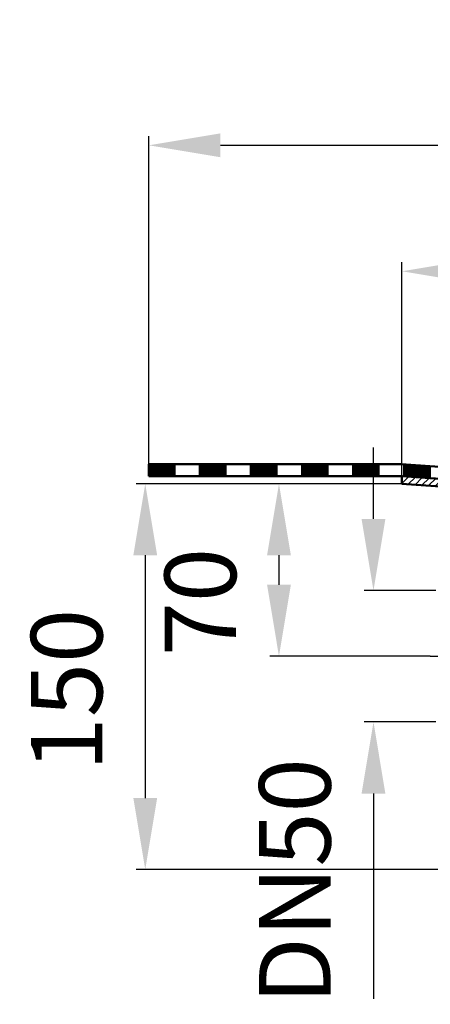
# Model space of a CAD drawing. Units: millimetres. Extents: x 60 to 742, y 197 to 584.
# Drawn here: x 60 to 221, y 198 to 584 of the extents above; entities that cross this region are included whole.
import ezdxf
from ezdxf.lldxf.tags import DXFTag

# ---------------------------------------------------------------- set-up
doc = ezdxf.new("R2010")
doc.units = ezdxf.units.MM
doc.header["$LTSCALE"] = 2
for name, color, linetype in [('LC-002-002-----0', 1, 'ByBlock'), ('LC-003-005-----0', 2, 'ByBlock'), ('LC-005-003-----0', 2, 'ByBlock')]:
    doc.layers.add(name, color=color, linetype=linetype)
doc.styles.add('LCTX15-400-0-0pDIN-Schrift', font='STANDARD', dxfattribs={"width": 0.8, "oblique": 15, "height": 2.5})
tags = doc.linetypes.add('DASHDOT', pattern=[7.5, 5, -1.25, 0, -1.25]).pattern_tags.tags
tags[10:11] = [DXFTag(74, 4), DXFTag(75, 0), DXFTag(340, '0'), DXFTag(46, 1.0), DXFTag(50, 0.0), DXFTag(44, 0.0), DXFTag(45, 0.0)]
tags[8:9] = [DXFTag(74, 4), DXFTag(75, 0), DXFTag(340, '0'), DXFTag(46, 1.0), DXFTag(50, 0.0), DXFTag(44, 0.0), DXFTag(45, 0.0)]
tags[6:7] = [DXFTag(74, 4), DXFTag(75, 0), DXFTag(340, '0'), DXFTag(46, 1.0), DXFTag(50, 0.0), DXFTag(44, 0.0), DXFTag(45, 0.0)]
tags[4:5] = [DXFTag(74, 4), DXFTag(75, 0), DXFTag(340, '0'), DXFTag(46, 1.0), DXFTag(50, 0.0), DXFTag(44, 0.0), DXFTag(45, 0.0)]
doc.dimstyles.new('LC-DIM-L-0140-02-02', dxfattribs={"dimscale": 2, "dimtxt": 14, "dimasz": 14, "dimexe": 1.8, "dimexo": 0, "dimgap": 1.5, "dimtad": 1, "dimtxsty": 'LCTX15-400-0-0pDIN-Schrift', "dimcen": 0, "dimclrd": 2, "dimclre": 2, "dimclrt": 2, "dimazin": 2, "dimtfac": 0.71, "dimtdec": 4, "dimtofl": 0, "dimtmove": 0, "dimatfit": 1, "dimfxl": 1, "dimtolj": 1, "dimtzin": 0, "dimarcsym": 0})

# ---------------------------------------------------------------- blocks, each defined once
blk = doc.blocks.new('*D9')
at = {"layer": 'Defpoints', "color": 0}
for p in [(209.943443, 402.108731), (109.388305, 251.11432), (308.608272, 251.11432)]:
    blk.add_point(p, dxfattribs=at)
at = {"layer": 'LC-005-003-----0', "color": 2, "lineweight": -2}
for p, q in [((209.943443, 402.108731), (105.788305, 402.108731)), ((109.388305, 374.108731), (109.388305, 279.11432)), ((308.608272, 251.11432), (105.788305, 251.11432))]:
    blk.add_line(p, q, dxfattribs=at)
at = {"layer": 'LC-005-003-----0', "color": 2}
for points in [[(114.054971, 374.108731), (104.721638, 374.108731), (109.388305, 402.108731)], [(104.721638, 279.11432), (114.054971, 279.11432), (109.388305, 251.11432)]]:
    blk.add_solid(points, dxfattribs=at)
at = {"layer": 'LC-005-003-----0', "color": 2, "insert": (78.588305, 321.354), "char_height": 28, "attachment_point": 5, "rotation": 90, "style": 'LCTX15-400-0-0pDIN-Schrift'}
blk.add_mtext('\\A1;150', dxfattribs=at)
blk = doc.blocks.new('*D10')
at = {"layer": 'Defpoints', "color": 0}
for p in [(511.272989, 485.298), (209.943443, 405.114108), (511.272989, 405.114108)]:
    blk.add_point(p, dxfattribs=at)
at = {"layer": 'LC-005-003-----0', "color": 2, "lineweight": -2}
for p, q in [((209.943443, 405.114108), (209.943443, 488.898)), ((511.272989, 405.114108), (511.272989, 488.898)), ((237.943443, 485.298), (483.272989, 485.298))]:
    blk.add_line(p, q, dxfattribs=at)
at = {"layer": 'LC-005-003-----0', "color": 2}
for points in [[(237.943443, 489.964667), (237.943443, 480.631333), (209.943443, 485.298)], [(483.272989, 480.631333), (483.272989, 489.964667), (511.272989, 485.298)]]:
    blk.add_solid(points, dxfattribs=at)
at = {"layer": 'LC-005-003-----0', "color": 2, "insert": (357.697073, 516.098), "char_height": 28, "attachment_point": 5, "style": 'LCTX15-400-0-0pDIN-Schrift'}
blk.add_mtext('\\A1;%%c300', dxfattribs=at)
blk = doc.blocks.new('*D11')
at = {"layer": 'Defpoints', "color": 0}
for p in [(209.943443, 402.108731), (161.758881, 334.614848), (220.919971, 334.614848)]:
    blk.add_point(p, dxfattribs=at)
at = {"layer": 'LC-005-003-----0', "color": 2, "lineweight": -2}
for p, q in [((209.943443, 402.108731), (158.158881, 402.108731)), ((161.758881, 374.108731), (161.758881, 362.614848)), ((220.919971, 334.614848), (158.158881, 334.614848))]:
    blk.add_line(p, q, dxfattribs=at)
at = {"layer": 'LC-005-003-----0', "color": 2}
for points in [[(166.425548, 374.108731), (157.092214, 374.108731), (161.758881, 402.108731)], [(157.092214, 362.614848), (166.425548, 362.614848), (161.758881, 334.614848)]]:
    blk.add_solid(points, dxfattribs=at)
at = {"layer": 'LC-005-003-----0', "color": 2, "insert": (130.958881, 355.806), "char_height": 28, "attachment_point": 5, "rotation": 90, "style": 'LCTX15-400-0-0pDIN-Schrift'}
blk.add_mtext('\\A1;70', dxfattribs=at)
blk = doc.blocks.new('*X812')
at = {"layer": 'LC-003-005-----0', "color": 7, "lineweight": 25}
for p, q in [((209.943443, 405.104914), (209.952035, 405.113507)), ((209.943443, 402.276487), (212.595606, 404.928651)), ((212.430221, 401.934838), (215.239177, 404.743794)), ((215.073792, 401.749982), (217.882748, 404.558938)), ((217.717362, 401.565126), (220.526319, 404.374082)), ((220.360933, 401.380269), (223.169889, 404.189225)), ((223.004504, 401.195413), (225.81346, 404.004369)), ((225.648075, 401.010557), (228.457031, 403.819513)), ((228.291646, 400.8257), (231.100602, 403.634656)), ((230.935216, 400.640844), (233.744173, 403.4498)), ((233.578787, 400.455988), (236.387743, 403.264944)), ((236.222358, 400.271131), (239.031314, 403.080087)), ((238.865929, 400.086275), (241.674885, 402.895231)), ((241.5095, 399.901419), (244.318456, 402.710375)), ((243.835172, 399.398663), (246.962027, 402.525518)), ((245.922502, 398.657566), (249.605597, 402.340662)), ((248.009832, 397.916469), (251.518504, 401.425141)), ((250.210029, 397.288239), (253.561892, 400.640103)), ((252.848149, 397.097933), (255.775839, 400.025622)), ((255.48627, 396.907626), (258.303044, 399.7244)), ((258.124391, 396.71732), (260.939856, 399.532785)), ((260.762512, 396.527014), (263.576667, 399.341169)), ((263.400632, 396.336707), (266.213479, 399.149554)), ((265.932606, 396.040254), (268.850291, 398.957939)), ((266.406836, 393.686057), (268.859544, 396.138765)), ((266.432385, 390.883178), (268.859544, 393.310338)), ((272.000926, 393.623293), (273.718869, 395.341236)), ((267.252781, 388.875147), (269.076087, 390.698453)), ((268.855275, 387.649214), (271.370619, 390.164559)), ((270.829678, 386.79519), (273.718869, 389.684382)), ((272.000926, 390.794865), (273.718869, 392.512809)), ((271.403642, 384.540727), (273.718869, 386.855954)), ((271.403664, 381.712321), (273.718869, 384.027527)), ((271.856694, 379.336925), (273.829957, 381.310188)), ((272.75547, 377.407274), (274.839239, 379.491043)), ((273.654246, 375.477622), (276.622985, 378.446361)), ((274.553021, 373.547971), (279.315918, 378.310867)), ((275.451797, 371.618319), (282.144345, 378.310867)), ((276.350573, 369.688668), (283.73609, 377.074185)), ((277.296472, 367.80614), (283.241183, 373.750851)), ((279.009214, 366.690454), (283.332215, 371.013456)), ((281.758878, 366.611691), (284.805596, 369.658409)), ((284.587226, 366.611612), (287.588962, 369.613349)), ((287.415573, 366.611533), (290.264258, 369.460217)), ((288.608412, 364.975944), (291.098717, 367.46625)), ((227.349578, 363.11408), (229.849578, 365.61408)), ((230.178005, 363.11408), (232.678005, 365.61408)), ((233.006432, 363.11408), (235.506432, 365.61408)), ((235.009701, 362.288922), (237.670079, 364.9493)), ((235.170079, 359.620872), (239.170079, 363.620872)), ((237.991937, 359.614303), (240.991921, 362.614288)), ((240.820349, 359.614288), (243.820333, 362.614273)), ((243.648761, 359.614273), (246.648745, 362.614258)), ((246.477173, 359.614258), (249.477158, 362.614243)), ((249.305586, 359.614243), (252.30557, 362.614228)), ((252.133998, 359.614228), (255.133982, 362.614213)), ((254.96241, 359.614213), (257.962394, 362.614198)), ((257.790822, 359.614198), (260.790806, 362.614182)), ((260.619234, 359.614183), (263.619218, 362.614167)), ((263.447646, 359.614168), (266.44763, 362.614152)), ((266.276058, 359.614153), (269.276042, 362.614137)), ((269.10447, 359.614138), (272.104454, 362.614122)), ((271.932882, 359.614123), (274.932867, 362.614107)), ((274.761295, 359.614108), (277.761279, 362.614092)), ((277.589707, 359.614093), (280.436104, 362.46049)), ((288.608412, 362.147517), (291.098717, 364.637822)), ((280.033102, 359.229062), (282.229255, 361.425214)), ((281.826253, 358.193785), (284.022406, 360.389938)), ((283.619404, 357.158509), (286.075742, 359.614848)), ((285.90417, 356.614848), (291.098717, 361.809395)), ((288.732597, 356.614848), (292.108403, 359.990654)), ((291.561024, 356.614848), (292.108399, 357.162223))]:
    blk.add_line(p, q, dxfattribs=at)
blk = doc.blocks.new('*D18')
at = {"layer": 'Defpoints', "color": 0}
for p in [(223.170079, 360.36408), (198.779461, 308.865318), (223.164936, 308.865318)]:
    blk.add_point(p, dxfattribs=at)
at = {"layer": 'LC-005-003-----0', "color": 2, "lineweight": -2}
for p, q in [((198.779461, 388.36408), (198.779461, 416.36408)), ((223.170079, 360.36408), (195.179461, 360.36408)), ((223.164936, 308.865318), (195.179461, 308.865318)), ((198.779461, 280.865318), (198.779461, 200.473242))]:
    blk.add_line(p, q, dxfattribs=at)
at = {"layer": 'LC-005-003-----0', "color": 2}
for points in [[(194.112794, 388.36408), (203.446128, 388.36408), (198.779461, 360.36408)], [(203.446128, 280.865318), (194.112794, 280.865318), (198.779461, 308.865318)]]:
    blk.add_solid(points, dxfattribs=at)
at = {"layer": 'LC-005-003-----0', "color": 2, "insert": (167.979461, 246.51), "char_height": 28, "attachment_point": 5, "rotation": 90, "style": 'LCTX15-400-0-0pDIN-Schrift'}
blk.add_mtext('\\A1;DN50', dxfattribs=at)
blk = doc.blocks.new('*X1725')
at = {"layer": 'LC-003-005-----0', "color": 7, "lineweight": 25}
for p, q in [((110.803418, 405.525524), (115.082637, 409.804743)), ((110.803418, 406.09121), (114.516951, 409.804743)), ((110.803418, 406.656895), (113.951266, 409.804743)), ((110.803418, 407.222581), (113.38558, 409.804743)), ((110.803418, 407.788266), (112.819895, 409.804743)), ((110.803418, 408.353952), (112.254209, 409.804743)), ((110.803418, 408.919637), (111.688524, 409.804743)), ((110.803418, 409.485322), (111.122839, 409.804743)), ((110.948322, 405.104743), (115.648322, 409.804743)), ((111.514007, 405.104743), (116.214007, 409.804743)), ((112.079693, 405.104743), (116.779693, 409.804743)), ((112.645378, 405.104743), (117.345378, 409.804743)), ((113.211064, 405.104743), (117.911064, 409.804743)), ((113.776749, 405.104743), (118.476749, 409.804743)), ((114.342435, 405.104743), (119.042435, 409.804743)), ((114.90812, 405.104743), (119.60812, 409.804743)), ((115.473805, 405.104743), (120.173805, 409.804743)), ((116.039491, 405.104743), (120.739491, 409.804743)), ((116.605176, 405.104743), (120.803418, 409.302985)), ((117.170862, 405.104743), (120.803418, 408.737299)), ((117.736547, 405.104743), (120.803418, 408.171614)), ((118.302233, 405.104743), (120.803418, 407.605928)), ((118.867918, 405.104743), (120.803418, 407.040243)), ((119.433603, 405.104743), (120.803418, 406.474558)), ((119.999289, 405.104743), (120.803418, 405.908872)), ((120.564974, 405.104743), (120.803418, 405.343187))]:
    blk.add_line(p, q, dxfattribs=at)
blk = doc.blocks.new('*X1826')
at = {"layer": 'LC-003-005-----0', "color": 7, "lineweight": 25}
for p, q in [((130.803418, 405.160849), (135.447312, 409.804743)), ((130.803418, 405.726535), (134.881626, 409.804743)), ((130.803418, 406.29222), (134.315941, 409.804743)), ((130.803418, 406.857905), (133.750256, 409.804743)), ((130.803418, 407.423591), (133.18457, 409.804743)), ((130.803418, 407.989276), (132.618885, 409.804743)), ((130.803418, 408.554962), (132.053199, 409.804743)), ((130.803418, 409.120647), (131.487514, 409.804743)), ((130.803418, 409.686332), (130.921829, 409.804743)), ((131.312997, 405.104743), (136.012997, 409.804743)), ((131.878683, 405.104743), (136.578683, 409.804743)), ((132.444368, 405.104743), (137.144368, 409.804743)), ((133.010054, 405.104743), (137.710054, 409.804743)), ((133.575739, 405.104743), (138.275739, 409.804743)), ((134.141424, 405.104743), (138.841424, 409.804743)), ((134.70711, 405.104743), (139.40711, 409.804743)), ((135.272795, 405.104743), (139.972795, 409.804743)), ((135.838481, 405.104743), (140.538481, 409.804743)), ((136.404166, 405.104743), (140.803418, 409.503995)), ((136.969852, 405.104743), (140.803418, 408.938309)), ((137.535537, 405.104743), (140.803418, 408.372624)), ((138.101222, 405.104743), (140.803418, 407.806939)), ((138.666908, 405.104743), (140.803418, 407.241253)), ((139.232593, 405.104743), (140.803418, 406.675568)), ((139.798279, 405.104743), (140.803418, 406.109882)), ((140.363964, 405.104743), (140.803418, 405.544197))]:
    blk.add_line(p, q, dxfattribs=at)
blk = doc.blocks.new('*X1927')
at = {"layer": 'LC-003-005-----0', "color": 7, "lineweight": 25}
for p, q in [((150.803418, 405.361859), (155.246302, 409.804743)), ((150.803418, 405.927545), (154.680616, 409.804743)), ((150.803418, 406.49323), (154.114931, 409.804743)), ((150.803418, 407.058915), (153.549246, 409.804743)), ((150.803418, 407.624601), (152.98356, 409.804743)), ((150.803418, 408.190286), (152.417875, 409.804743)), ((150.803418, 408.755972), (151.852189, 409.804743)), ((150.803418, 409.321657), (151.286504, 409.804743)), ((151.111987, 405.104743), (155.811987, 409.804743)), ((151.677673, 405.104743), (156.377673, 409.804743)), ((152.243358, 405.104743), (156.943358, 409.804743)), ((152.809043, 405.104743), (157.509043, 409.804743)), ((153.374729, 405.104743), (158.074729, 409.804743)), ((153.940414, 405.104743), (158.640414, 409.804743)), ((154.5061, 405.104743), (159.2061, 409.804743)), ((155.071785, 405.104743), (159.771785, 409.804743)), ((155.637471, 405.104743), (160.337471, 409.804743)), ((156.203156, 405.104743), (160.803418, 409.705005)), ((156.768841, 405.104743), (160.803418, 409.13932)), ((157.334527, 405.104743), (160.803418, 408.573634)), ((157.900212, 405.104743), (160.803418, 408.007949)), ((158.465898, 405.104743), (160.803418, 407.442263)), ((159.031583, 405.104743), (160.803418, 406.876578)), ((159.597269, 405.104743), (160.803418, 406.310892)), ((160.162954, 405.104743), (160.803418, 405.745207)), ((160.728639, 405.104743), (160.803418, 405.179522))]:
    blk.add_line(p, q, dxfattribs=at)
blk = doc.blocks.new('*X2028')
at = {"layer": 'LC-003-005-----0', "color": 7, "lineweight": 25}
for p, q in [((170.803418, 405.562869), (175.045292, 409.804743)), ((170.803418, 406.128555), (174.479606, 409.804743)), ((170.803418, 406.69424), (173.913921, 409.804743)), ((170.803418, 407.259926), (173.348235, 409.804743)), ((170.803418, 407.825611), (172.78255, 409.804743)), ((170.803418, 408.391296), (172.216865, 409.804743)), ((170.803418, 408.956982), (171.651179, 409.804743)), ((170.803418, 409.522667), (171.085494, 409.804743)), ((170.910977, 405.104743), (175.610977, 409.804743)), ((171.476663, 405.104743), (176.176663, 409.804743)), ((172.042348, 405.104743), (176.742348, 409.804743)), ((172.608033, 405.104743), (177.308033, 409.804743)), ((173.173719, 405.104743), (177.873719, 409.804743)), ((173.739404, 405.104743), (178.439404, 409.804743)), ((174.30509, 405.104743), (179.00509, 409.804743)), ((174.870775, 405.104743), (179.570775, 409.804743)), ((175.43646, 405.104743), (180.13646, 409.804743)), ((176.002146, 405.104743), (180.702146, 409.804743)), ((176.567831, 405.104743), (180.803418, 409.34033)), ((177.133517, 405.104743), (180.803418, 408.774644)), ((177.699202, 405.104743), (180.803418, 408.208959)), ((178.264888, 405.104743), (180.803418, 407.643273)), ((178.830573, 405.104743), (180.803418, 407.077588)), ((179.396258, 405.104743), (180.803418, 406.511903)), ((179.961944, 405.104743), (180.803418, 405.946217)), ((180.527629, 405.104743), (180.803418, 405.380532))]:
    blk.add_line(p, q, dxfattribs=at)
blk = doc.blocks.new('*X2129')
at = {"layer": 'LC-003-005-----0', "color": 7, "lineweight": 25}
for p, q in [((190.803418, 405.198194), (195.409967, 409.804743)), ((190.803418, 405.763879), (194.844282, 409.804743)), ((190.803418, 406.329565), (194.278596, 409.804743)), ((190.803418, 406.89525), (193.712911, 409.804743)), ((190.803418, 407.460936), (193.147225, 409.804743)), ((190.803418, 408.026621), (192.58154, 409.804743)), ((190.803418, 408.592307), (192.015854, 409.804743)), ((190.803418, 409.157992), (191.450169, 409.804743)), ((190.803418, 409.723677), (190.884484, 409.804743)), ((191.275652, 405.104743), (195.975652, 409.804743)), ((191.841338, 405.104743), (196.541338, 409.804743)), ((192.407023, 405.104743), (197.107023, 409.804743)), ((192.972709, 405.104743), (197.672709, 409.804743)), ((193.538394, 405.104743), (198.238394, 409.804743)), ((194.104079, 405.104743), (198.804079, 409.804743)), ((194.669765, 405.104743), (199.369765, 409.804743)), ((195.23545, 405.104743), (199.93545, 409.804743)), ((195.801136, 405.104743), (200.501136, 409.804743)), ((196.366821, 405.104743), (200.803418, 409.54134)), ((196.932507, 405.104743), (200.803418, 408.975654)), ((197.498192, 405.104743), (200.803418, 408.409969)), ((198.063877, 405.104743), (200.803418, 407.844284)), ((198.629563, 405.104743), (200.803418, 407.278598)), ((199.195248, 405.104743), (200.803418, 406.712913)), ((199.760934, 405.104743), (200.803418, 406.147227)), ((200.326619, 405.104743), (200.803418, 405.581542))]:
    blk.add_line(p, q, dxfattribs=at)
blk = doc.blocks.new('*X2230')
at = {"layer": 'LC-003-005-----0', "color": 7, "lineweight": 25}
for p, q in [((210.803418, 409.359002), (211.153648, 409.709232)), ((210.803418, 408.793317), (211.682665, 409.672564)), ((210.803418, 408.227631), (212.211682, 409.635895)), ((210.803418, 407.661946), (212.740698, 409.599226)), ((210.803418, 407.09626), (213.269715, 409.562558)), ((210.803418, 406.530575), (213.798732, 409.525889)), ((210.803418, 405.96489), (214.327749, 409.48922)), ((210.803418, 405.399204), (214.856766, 409.452552)), ((210.979898, 405.009999), (215.385782, 409.415883)), ((211.508915, 404.97333), (215.914799, 409.379215)), ((212.037931, 404.936661), (216.443816, 409.342546)), ((212.566948, 404.899993), (216.972833, 409.305877)), ((213.095965, 404.863324), (217.50185, 409.269209)), ((213.624982, 404.826655), (218.030866, 409.23254)), ((214.153999, 404.789987), (218.559883, 409.195871)), ((214.683015, 404.753318), (219.0889, 409.159203)), ((215.212032, 404.716649), (219.617917, 409.122534)), ((215.741049, 404.679981), (220.146933, 409.085865)), ((216.270066, 404.643312), (220.67595, 409.049197)), ((216.799082, 404.606644), (220.803418, 408.610979)), ((217.328099, 404.569975), (220.803418, 408.045294)), ((217.857116, 404.533306), (220.803418, 407.479608)), ((218.386133, 404.496638), (220.803418, 406.913923)), ((218.91515, 404.459969), (220.803418, 406.348237)), ((219.444166, 404.4233), (220.803418, 405.782552)), ((219.973183, 404.386632), (220.803418, 405.216867)), ((220.5022, 404.349963), (220.803418, 404.651181))]:
    blk.add_line(p, q, dxfattribs=at)
blk = doc.blocks.new('*D44')
at = {"layer": 'Defpoints', "color": 0}
for p in [(610.422633, 534.6), (110.803418, 409.804743), (610.422633, 409.804743)]:
    blk.add_point(p, dxfattribs=at)
at = {"layer": 'LC-005-003-----0', "color": 2, "lineweight": -2}
for p, q in [((110.803418, 409.804743), (110.803418, 538.2)), ((610.422633, 409.804743), (610.422633, 538.2)), ((138.803418, 534.6), (582.422633, 534.6))]:
    blk.add_line(p, q, dxfattribs=at)
at = {"layer": 'LC-005-003-----0', "color": 2}
for points in [[(138.803418, 539.266667), (138.803418, 529.933333), (110.803418, 534.6)], [(582.422633, 529.933333), (582.422633, 539.266667), (610.422633, 534.6)]]:
    blk.add_solid(points, dxfattribs=at)
at = {"layer": 'LC-005-003-----0', "color": 2, "insert": (362.211778, 565.4), "char_height": 28, "attachment_point": 5, "style": 'LCTX15-400-0-0pDIN-Schrift'}
blk.add_mtext('\\A1;%%c500', dxfattribs=at)

msp = doc.modelspace()

# ---------------------------------------------------------------- linework, layer by layer
at = {"layer": 'LC-002-002-----0', "color": 7, "lineweight": 50}
for p, q in [((110.803418, 409.804743), (110.803418, 405.104743)), ((209.77572, 409.804743), (110.803418, 409.804743)), ((120.803418, 409.804743), (120.803418, 405.104743)), ((130.803418, 409.804743), (130.803418, 405.104743)), ((140.803418, 409.804743), (140.803418, 405.104743)), ((150.803418, 409.804743), (150.803418, 405.104743)), ((160.803418, 409.804743), (160.803418, 405.104743)), ((170.803418, 409.804743), (170.803418, 405.104743)), ((180.803418, 409.804743), (180.803418, 405.104743)), ((190.803418, 409.804743), (190.803418, 405.104743)), ((200.803418, 409.804743), (200.803418, 405.104743)), ((209.77572, 409.804743), (220.803418, 409.040361)), ((210.803418, 409.733508), (210.803418, 405.058992)), ((220.803418, 409.040361), (220.803418, 404.359725)), ((220.803418, 409.040361), (250.532808, 406.979677)), ((210.149149, 405.104743), (110.803418, 405.104743)), ((209.943443, 402.108731), (209.943443, 405.114108)), ((209.943443, 405.114108), (249.669431, 402.336198)), ((210.146586, 405.067759), (220.801304, 404.329231)), ((209.943443, 402.108731), (242.642235, 399.82221)), ((220.801304, 404.329231), (249.113025, 402.366812))]:
    msp.add_line(p, q, dxfattribs=at)
at = {"layer": 'LC-002-002-----0', "color": 7, "linetype": 'DASHDOT', "lineweight": 25}
msp.add_line((220.919971, 334.614848), (297.364899, 334.614848), dxfattribs=at)

# ---------------------------------------------------------------- block references
at = {"layer": 'LC-003-005-----0', "color": 7, "lineweight": 25}
for name in ['*X1725', '*X1826', '*X1927', '*X2028', '*X2129', '*X2230', '*X812']:
    msp.add_blockref(name, (0, 0), dxfattribs=at)

# ---------------------------------------------------------------- dimensions: what is measured, and where the dimension line sits
at = {"layer": 'LC-005-003-----0', "color": 7, "lineweight": 25}
for base, p1, p2, text, picture, middle in [((610.422633, 534.6), (110.803418, 409.804743), (610.422633, 409.804743), '%%c500', '*D44', (362.211778, 565.4)), ((511.272989, 485.298), (209.943443, 405.114108), (511.272989, 405.114108), '%%c300', '*D10', (357.697073, 516.098))]:
    dim = msp.add_linear_dim(base=base, p1=p1, p2=p2, text=text, dimstyle='LC-DIM-L-0140-02-02', dxfattribs=at)
    dim.commit()
    dim.dimension.update_dxf_attribs({"geometry": picture, "text_midpoint": middle, "dimtype": 160})
for base, p1, p2, text, picture, middle in [((198.779461, 308.865318), (223.170079, 360.36408), (223.164936, 308.865318), 'DN50', '*D18', (167.979461, 246.51)), ((109.388305, 251.11432), (209.943443, 402.108731), (308.608272, 251.11432), '150', '*D9', (78.588305, 321.354)), ((161.758881, 334.614848), (209.943443, 402.108731), (220.919971, 334.614848), '70', '*D11', (130.958881, 355.806))]:
    dim = msp.add_linear_dim(base=base, p1=p1, p2=p2, angle=90, text=text, dimstyle='LC-DIM-L-0140-02-02', dxfattribs=at)
    dim.commit()
    dim.dimension.update_dxf_attribs({"geometry": picture, "text_midpoint": middle, "dimtype": 160, "text_rotation": 90})

doc.saveas('drawing.dxf')
